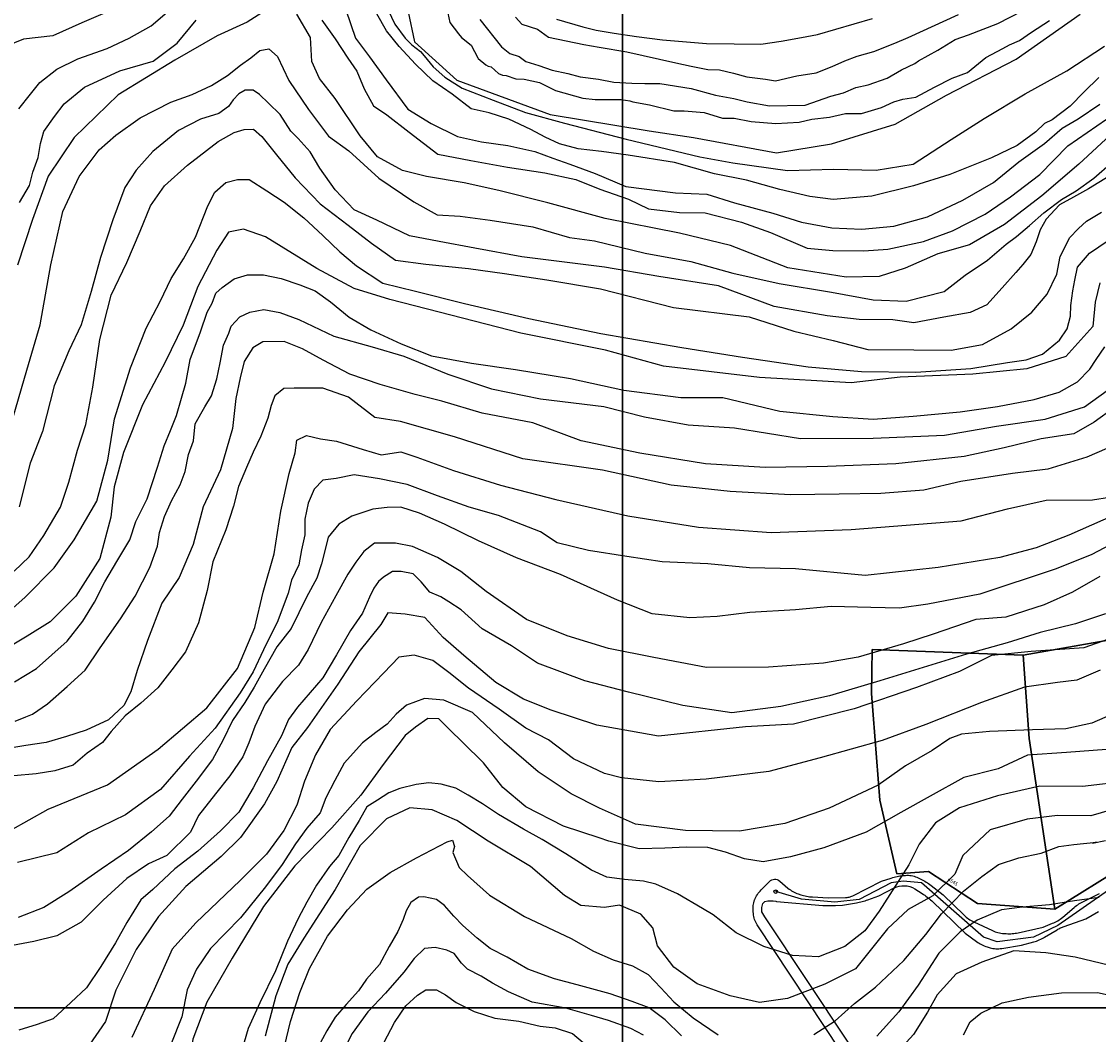
# Model space of a CAD drawing. Extents: x 349900 to 359800, y 6302173 to 6311512.
# Drawn here: x 354150 to 354598, y 6306989 to 6307411 of the extents above; entities that cross this region are included whole.
import ezdxf

# ---------------------------------------------------------------- set-up
doc = ezdxf.new("R2010")
doc.units = 0
doc.header["$MEASUREMENT"] = 0
doc.layers.get('0').update_dxf_attribs({"linetype": 'CONTINUOUS'})
for name, color, linetype in [('1400', 7, 'CONTINUOUS'), ('1500', 7, 'CONTINUOUS'), ('2000', 7, 'CONTINUOUS'), ('2510', 7, 'CONTINUOUS'), ('LIMITE_PREDIAL', 7, 'CONTINUOUS')]:
    doc.layers.add(name, color=color, linetype=linetype)

msp = doc.modelspace()

# ---------------------------------------------------------------- linework, layer by layer
at = {"color": 3}
for points in [[(353500, 6307000), (354400, 6307000), (354400, 6307600), (353500, 6307600), (353500, 6307000)], [(354400, 6307000), (355300, 6307000), (355300, 6307600), (354400, 6307600), (354400, 6307000)], [(353500, 6306400), (354400, 6306400), (354400, 6307000), (353500, 6307000), (353500, 6306400)], [(354400, 6306400), (355300, 6306400), (355300, 6307000), (354400, 6307000), (354400, 6306400)]]:
    msp.add_lwpolyline(points, dxfattribs=at)
at = {"color": 1}
for points in [[(354308, 6307427.59), (354313.3, 6307402.55), (354330.92, 6307386.56), (354369.81, 6307372.26), (354411.09, 6307365.44), (354429.51, 6307362.6), (354464.13, 6307356.29), (354487.05, 6307360.06), (354513.55, 6307368.23), (354534.97, 6307380.21), (354563.97, 6307395.23), (354590.55, 6307414.03)], [(354185.47, 6307415.02), (354174.77, 6307410.46), (354162.73, 6307405.04), (354150.5, 6307403.6), (354142.92, 6307400.57)], [(354251.25, 6307415.5), (354243.66, 6307410.69), (354231.17, 6307405.05), (354213.54, 6307394.8), (354189.88, 6307380.4), (354171.53, 6307362.63), (354160.74, 6307346.55), (354154.16, 6307328.44), (354148.02, 6307309.44)], [(354148.5, 6307374.59), (354153.44, 6307380.75), (354157.25, 6307385.59), (354164.4, 6307391.06), (354173.1, 6307395.41), (354185.36, 6307399.73), (354194.5, 6307404.07), (354203.65, 6307409.08), (354211.25, 6307415.66)], [(354605.08, 6307365.36), (354590.09, 6307351.54), (354574.66, 6307338.39), (354559.02, 6307326.35), (354544.51, 6307317.85), (354531.37, 6307314.21), (354517.77, 6307308.13), (354506.86, 6307304.69), (354493.08, 6307304.38), (354468.89, 6307308.38), (354444.96, 6307317.69), (354423.66, 6307322.77), (354392.82, 6307328.83), (354368.87, 6307335.48), (354348.47, 6307340.55), (354334.05, 6307343.79), (354318.29, 6307346.38), (354308.31, 6307348.91), (354297.9, 6307354.55), (354290.64, 6307363.26), (354280.31, 6307378.88), (354273.7, 6307387.14), (354270.64, 6307394.26), (354270.05, 6307404.24), (354264.35, 6307414.04)], [(354284.8, 6307415.84), (354288.72, 6307404.06), (354294.66, 6307396.25), (354301.48, 6307386.65), (354310.5, 6307374.38), (354320.23, 6307368.52), (354331.3, 6307363.1), (354341.28, 6307360.79), (354352.16, 6307359.35), (354363.47, 6307356.81), (354371.01, 6307354.08), (354378.1, 6307351.57), (354388.52, 6307347.7), (354401.36, 6307342.26), (354422.01, 6307339.63), (354435.12, 6307339.06), (354446.64, 6307335.4), (354462.61, 6307331.04), (354474.58, 6307327.38), (354487.23, 6307325.04), (354499.67, 6307324.48), (354513.01, 6307325.68), (354527.04, 6307329.54), (354541.76, 6307336.49), (354554.48, 6307343.9), (354564.99, 6307352.45), (354575.71, 6307360.1), (354583.09, 6307366.46), (354589.79, 6307370.38), (354598.72, 6307376.5)], [(354598.36, 6307387.59), (354592.31, 6307381.66), (354586.49, 6307375.73), (354578.89, 6307370.04), (354575.77, 6307368.52), (354572.19, 6307365.01), (354564.37, 6307359.32), (354553.67, 6307354.11), (354536.28, 6307347.18), (354521.14, 6307342.45), (354503.77, 6307338.18), (354487.76, 6307336.78), (354478, 6307337.99), (354465.57, 6307340.99), (354451.6, 6307344.89), (354438.29, 6307347.45), (354421.66, 6307352.26), (354402.35, 6307355.33), (354391.25, 6307356.76), (354381.48, 6307357.97), (354373.72, 6307360.03), (354367.74, 6307362.75), (354361.76, 6307365.91), (354352.68, 6307370.21), (354344.48, 6307372.94), (354336.94, 6307374.57), (354328.99, 6307380.63), (354321.03, 6307386.24), (354313.75, 6307393.18), (354306.91, 6307400.56), (354301.63, 6307407.04), (354297.68, 6307414.17)], [(354302.36, 6307415.67), (354305.2, 6307409.88), (354309.38, 6307404.08), (354312.25, 6307401.17), (354315.79, 6307398.48), (354317.33, 6307396.69), (354321.07, 6307392), (354325.93, 6307387.75), (354333.23, 6307383.25), (354346.08, 6307378.25), (354359.59, 6307373.02), (354375.78, 6307368.66), (354401.51, 6307361.98), (354432.12, 6307354.6), (354445.88, 6307352.03), (354468.74, 6307348.93), (354487.86, 6307349.42), (354505.63, 6307349.02), (354520.98, 6307351.54), (354536.84, 6307361.8), (354550.68, 6307370.53), (354567.64, 6307380.79)], [(354326.81, 6307416.33), (354328.1, 6307410.55), (354331.62, 6307405.87), (354332.94, 6307404.3), (354336.92, 6307401.16), (354339.76, 6307395.82), (354339.82, 6307395.59), (354343.08, 6307392.9), (354343.98, 6307392.39), (354345.29, 6307392), (354348.38, 6307389.31), (354349.93, 6307388.54), (354351.49, 6307388.39), (354355.48, 6307387.02), (354359.03, 6307386.99), (354365.46, 6307385.6), (354372.11, 6307382.21), (354383.42, 6307379), (354388.52, 6307378.51), (354399.41, 6307378.4), (354402.96, 6307377.93), (354404.29, 6307377.47), (354411.17, 6307376.3), (354421.37, 6307373.76), (354425.6, 6307373.72), (354434.03, 6307372.98), (354441.57, 6307370.69), (354446.46, 6307370.64), (354453.56, 6307369.24), (354463.78, 6307368.48), (354473.56, 6307369.05), (354478.9, 6307370.33), (354486.24, 6307371.15), (354492.92, 6307372.64), (354499.58, 6307372.57), (354507.82, 6307375.15), (354512.95, 6307377.54), (354516.74, 6307378.61), (354522.08, 6307379.45), (354529.89, 6307383.59), (354537.25, 6307387.28), (354543.71, 6307389.66), (354551.31, 6307396.01), (354558.45, 6307399.71), (354561.13, 6307401.24), (354565.36, 6307402.97), (354570.28, 6307406.47), (354577.88, 6307411.41)], [(354340.55, 6307411.76), (354349.58, 6307400.38), (354353.11, 6307397.68), (354356.88, 6307396.32), (354359.75, 6307394.29), (354365.07, 6307392.69), (354370.61, 6307390.65), (354377.27, 6307389.25), (354382.37, 6307387.87), (354389.92, 6307386.92), (354396.35, 6307385.75), (354403.9, 6307385.23), (354409.24, 6307385.18), (354415.46, 6307385.12), (354428.55, 6307383), (354438.75, 6307380.24), (354446.3, 6307378.84), (354451.84, 6307377.46), (354461.17, 6307375.82), (354476.06, 6307376.12), (354486.75, 6307379.79), (354492.09, 6307381.29), (354497.22, 6307383.45), (354502.34, 6307384.51), (354510.14, 6307387.32), (354516.16, 6307390.81), (354521.74, 6307393.41), (354523.3, 6307394.51), (354531.33, 6307399.08), (354538.48, 6307403.45), (354544.05, 6307405.39), (354556.3, 6307410.15), (354566.56, 6307415.37)], [(354148.88, 6307335.59), (354152.93, 6307342.64), (354154.31, 6307348.17), (354156.58, 6307354.35), (354157.51, 6307360.1), (354158.88, 6307365.19), (354163.37, 6307371.35), (354167.41, 6307376.63), (354175.9, 6307383.64), (354190.62, 6307390.37), (354204.43, 6307394.45), (354214.48, 6307401.89), (354222.33, 6307411.56)], [(354274.77, 6307411.5), (354280.27, 6307403.7), (354285.54, 6307395.67), (354289.28, 6307390.31), (354292.34, 6307382.97), (354296.28, 6307375.84), (354301.81, 6307372.02), (354311.09, 6307364.84), (354323.02, 6307355.64), (354336.78, 6307353.07), (354352.09, 6307350.27), (354367.63, 6307347.9), (354380.5, 6307345.12), (354390.47, 6307341.04), (354402.44, 6307336.93), (354410.85, 6307332.86), (354423.73, 6307331.41), (354434.39, 6307331.31), (354449.47, 6307327.4), (354461.66, 6307323.07), (354476.95, 6307316.5), (354487.61, 6307315.51), (354500.49, 6307315.39), (354510.5, 6307316.18), (354525.41, 6307319.36), (354537.44, 6307323.68), (354551.05, 6307330.64), (354561.55, 6307337.85), (354573.84, 6307347.27), (354585.48, 6307359.12), (354601.56, 6307370.27)], [(354355.44, 6307412.73), (354358.09, 6307409.82), (354364.52, 6307407.77), (354369.16, 6307404.4), (354383.8, 6307401.38), (354390.24, 6307400.21), (354401.78, 6307398.33), (354422.19, 6307393.7), (354428.62, 6307392.31), (354435.5, 6307390.91), (354440.39, 6307390.87), (354446.16, 6307389.48), (354451.7, 6307387.88), (354459.47, 6307386.92), (354463.69, 6307386.21), (354472.59, 6307388.34), (354480.6, 6307389.6), (354487.29, 6307392.19), (354492.64, 6307394.58), (354497.76, 6307396.52), (354504.66, 6307398.45), (354513.36, 6307401.91), (354518.93, 6307404.3), (354539.89, 6307413.85)], [(354372.55, 6307411.9), (354383.41, 6307408.7), (354388.96, 6307407.31), (354396.5, 6307406.13), (354405.83, 6307404.71), (354416.7, 6307403.28), (354434.91, 6307401.78), (354446.47, 6307401.67), (354457.58, 6307401.56), (354466.03, 6307402.81), (354474.49, 6307404.28), (354481.16, 6307405.55), (354504.1, 6307412.2)], [(354567.64, 6307380.79), (354585.04, 6307390.37), (354600.68, 6307400.64)], [(354146.22, 6307246.08), (354151.92, 6307265.75), (354157.39, 6307284.53), (354161.8, 6307309.53), (354166.85, 6307331.87), (354173.63, 6307346.43), (354181.93, 6307357.43), (354188.87, 6307363.57), (354199.14, 6307370.79), (354211.86, 6307377.31), (354220.77, 6307380.55), (354228.79, 6307384.24), (354235.49, 6307388.39), (354240.86, 6307392.77), (354245.1, 6307395.83), (354248.9, 6307398.9), (354252.68, 6307399.53), (354256.22, 6307396.39), (354261.03, 6307386.37), (354269.16, 6307374.33), (354277.52, 6307363.17), (354285.92, 6307357.1), (354298.51, 6307345.68), (354313.1, 6307335.79), (354322.84, 6307330.38), (354332.39, 6307329.85), (354344.82, 6307328.18), (354362.57, 6307325.35), (354377.87, 6307320.99), (354388.31, 6307319.56), (354409.38, 6307314.48), (354428.46, 6307310.98), (354445.98, 6307306.16), (354465.28, 6307301.76), (354487.03, 6307298.23), (354504.34, 6307294.96), (354518.12, 6307294.39), (354533.92, 6307298.45), (354542.64, 6307305.24), (354552.02, 6307311.57), (354559.84, 6307318.15), (354564.09, 6307321.43), (354569.46, 6307326.03), (354575.5, 6307331.29), (354582.87, 6307336.76), (354588.9, 6307340.47), (354596.27, 6307345.72), (354603.87, 6307352.3)], [(354605.17, 6307348.07), (354594.01, 6307341.31), (354587.77, 6307337.82), (354581.96, 6307334.56), (354576.37, 6307328.63), (354573.89, 6307324.22), (354572.3, 6307319.14), (354570.03, 6307313.84), (354566.67, 6307309.66), (354563.76, 6307306.36), (354558.15, 6307299.99), (354551.66, 6307292.96), (354544.75, 6307289.7), (354533.84, 6307287.81), (354521.38, 6307285.49), (354512.5, 6307286.69), (354498.5, 6307286.82), (354485.18, 6307288.28), (354463.21, 6307292.25), (354439.94, 6307300.9), (354415.09, 6307304.68), (354392.45, 6307308.66), (354358.04, 6307312.98), (354338.51, 6307316.49), (354323.64, 6307319.29), (354311.22, 6307321.63), (354297.71, 6307328.18), (354288.19, 6307332.48), (354280.25, 6307340.76), (354273.87, 6307349.91), (354269.92, 6307356.59), (354264.85, 6307362.18), (354261.76, 6307365.31), (354257.37, 6307372.22), (354252.52, 6307376.92), (354248.77, 6307380.51), (354246.11, 6307382.3), (354242.78, 6307382.34), (354240.1, 6307380.81), (354237.86, 6307378.39), (354235.84, 6307375.53), (354231.82, 6307372.69), (354224.25, 6307370.32)], [(354224.25, 6307370.32), (354215.1, 6307365.54), (354204.37, 6307356.77), (354197.42, 6307349.08), (354192.7, 6307341.82), (354187.72, 6307328.35), (354182.49, 6307312.66), (354178.61, 6307298.51), (354174.5, 6307284.59), (354169.31, 6307273.78), (354163.2, 6307259.21), (354158.4, 6307240.2), (354153.19, 6307226.95), (354148.61, 6307208.83)], [(354146.63, 6307182.03), (354152.9, 6307187.95), (354158.96, 6307196.76), (354165.94, 6307208.66), (354169.35, 6307219.04), (354173, 6307232.31), (354176.42, 6307243.13), (354179.42, 6307258.62), (354182.23, 6307278.53), (354187.04, 6307296.88), (354193.58, 6307310.56), (354199.01, 6307323.58), (354203.31, 6307334.18), (354209.15, 6307342.55), (354218.77, 6307351.1), (354231.51, 6307360.95), (354238.2, 6307364.65), (354242.44, 6307365.94), (354246.22, 6307366.13), (354249.75, 6307362.99), (354255.91, 6307355.4), (354263.62, 6307345.79), (354273.98, 6307335.06), (354285.69, 6307326.08), (354295.42, 6307318.67), (354305.36, 6307311.49), (354318.02, 6307309.82), (354335.78, 6307308.1), (354350.88, 6307305.96), (354368.41, 6307303.35), (354390.83, 6307299.59), (354421.21, 6307291.77), (354452.74, 6307287.92), (354471.36, 6307281.98), (354487.77, 6307278.06), (354502.19, 6307274.37), (354521.3, 6307274.19), (354536.85, 6307274.04), (354549.98, 6307276.36), (354561.81, 6307282.89), (354570.52, 6307289.9), (354576.8, 6307297.37), (354580.86, 6307305.76), (354582.25, 6307313.06), (354584.28, 6307317.03), (354586.09, 6307320.78), (354589.89, 6307324.73), (354593.25, 6307327.8), (354599.5, 6307331.51)], [(354139.59, 6307161.04), (354151.22, 6307171.13), (354163.31, 6307183.42), (354171.62, 6307195.09), (354181.07, 6307211.18), (354185.64, 6307228.2), (354188.43, 6307245.46), (354195.03, 6307266.67), (354201.6, 6307283.23), (354207.46, 6307294.25), (354211.98, 6307303.96), (354217.15, 6307312.11), (354222.1, 6307321.15), (354227.31, 6307334.17), (354230.24, 6307339.91), (354234.72, 6307343.85), (354239.62, 6307345.14), (354244.5, 6307345.09), (354251.8, 6307340.37), (354259.1, 6307335.64), (354267.27, 6307329.14), (354275.22, 6307321.75), (354282.28, 6307315.03), (354289.12, 6307309.21), (354300.18, 6307302.01), (354313.71, 6307298.56), (354334.12, 6307293.49), (354360.96, 6307287.25), (354390.91, 6307280.98), (354424.64, 6307275.11), (354449.95, 6307271.11), (354477.25, 6307267.08), (354499.45, 6307265.09), (354522.12, 6307264.88), (354545.02, 6307266.43), (354560.37, 6307268.94), (354568.15, 6307269.98), (354574.84, 6307272.35), (354581.99, 6307278.27), (354585.14, 6307282.89), (354586.51, 6307288.2), (354586.77, 6307292.63), (354587.48, 6307298.82), (354588.4, 6307303.25), (354589.55, 6307308.55), (354594.48, 6307314.49), (354602.3, 6307319.74)], [(354598.83, 6307302.04), (354596.78, 6307294.08), (354595.81, 6307283.9), (354584.61, 6307271.37), (354568.35, 6307266.21), (354545.89, 6307263.98), (354515.66, 6307262.72), (354495.2, 6307260.48), (354456.99, 6307262.62), (354417.03, 6307267.43), (354392.86, 6307274.09), (354357.58, 6307281.07), (354323.65, 6307289.82), (354303.02, 6307295.11), (354288.16, 6307299.69), (354272.67, 6307308.03), (354251.22, 6307321.31), (354242.13, 6307324.5), (354235.9, 6307323.23), (354230.95, 6307315.74), (354223.06, 6307300.53), (354216.94, 6307284.41), (354209.5, 6307268.97), (354200.03, 6307251.33), (354192.11, 6307231.46), (354188.22, 6307217.09), (354186.8, 6307204.47), (354182.22, 6307187.23), (354172.33, 6307171.59), (354161.58, 6307160.83), (354151.98, 6307154.94), (354135.24, 6307144.91)], [(354146.73, 6307135.93), (354155.88, 6307141.39), (354168.63, 6307152.79), (354175.14, 6307161.15), (354180.09, 6307169.08), (354184.37, 6307177.46), (354189.33, 6307186.05), (354194.73, 6307195.09), (354197.23, 6307202.6), (354201.96, 6307212.08), (354206.28, 6307225.34), (354209.02, 6307234.18), (354211.73, 6307240.58), (354214.22, 6307246.76), (354216.27, 6307254.05), (354218.1, 6307260.24), (354219.95, 6307270.2), (354224.26, 6307281.68), (354226.98, 6307289.85), (354229.01, 6307293.6), (354230.6, 6307297.8), (354233.28, 6307300.21), (354238.2, 6307303.71), (354243.76, 6307305.43), (354250.43, 6307305.36), (354257.75, 6307303.96), (354265.51, 6307301.23), (354271.94, 6307298.73), (354278.35, 6307294.24), (354286.08, 6307287.74), (354295.15, 6307282.55), (354307.77, 6307276.67), (354320.4, 6307271.68), (354337.04, 6307268.64), (354355.47, 6307266.02), (354378.33, 6307262.26), (354400.51, 6307257.39), (354424.27, 6307254.29), (354441.82, 6307254.34), (354465.56, 6307248.57), (354487.54, 6307246.37), (354504.42, 6307245.32), (354521.09, 6307246.49), (354540.66, 6307248.3), (354556.23, 6307250.59), (354571.37, 6307253.55), (354581.83, 6307256.55), (354589.42, 6307260.91), (354594.57, 6307266.18), (354597.27, 6307270.14), (354600.86, 6307275.43)], [(354147.06, 6307119.53), (354151.51, 6307121.26), (354154.19, 6307122.34), (354160.44, 6307126.72), (354168.72, 6307133.95), (354176.1, 6307140.75), (354182.39, 6307150), (354190.93, 6307162.1), (354197, 6307171.58), (354203.08, 6307183.49), (354206.26, 6307192.32), (354207.19, 6307198.07), (354209.24, 6307204.7), (354212.18, 6307211.32), (354215.78, 6307217.94), (354217.82, 6307223.46), (354219.21, 6307230.54), (354221.25, 6307236.28), (354221.97, 6307243.36), (354226.02, 6307250.42), (354228.72, 6307255.04), (354231, 6307262.11), (354232.38, 6307268.75), (354233.77, 6307276.05), (354236.03, 6307281.12), (354236.94, 6307284), (354240.52, 6307287.95), (354244.76, 6307289.91), (354250.55, 6307290.96), (354257.2, 6307289.79), (354265.18, 6307286.83), (354279.8, 6307279.82), (354295.76, 6307275.46), (354308.84, 6307271.56), (354327.23, 6307264.08), (354345.41, 6307257.92), (354365.82, 6307253.74), (354392.24, 6307250.6), (354409.1, 6307246.23), (354427.29, 6307242.95), (354446.62, 6307241.66), (354474.14, 6307237.19), (354504.36, 6307237.34), (354534.15, 6307238.61), (354555.73, 6307242.39), (354575.97, 6307245.3), (354592.38, 6307250.44), (354601.84, 6307257.25)], [(354459.38, 6307225.14), (354434.51, 6307226.71), (354407.21, 6307231.18), (354382.8, 6307236.29), (354362.64, 6307243.79), (354341.56, 6307247.76), (354324.7, 6307252.8), (354313.61, 6307255.56), (354298.98, 6307259.69), (354286.34, 6307264.02), (354275.28, 6307269.89), (354266.65, 6307274.63), (354259.11, 6307277.58), (354250.22, 6307277.44), (354245.98, 6307275.05), (354242.39, 6307269.32), (354240.78, 6307262.46), (354238.94, 6307253.84), (354237.51, 6307241.44), (354232.5, 6307224.2), (354225.27, 6307208.76), (354221.15, 6307193.06), (354215.28, 6307179.38), (354208.08, 6307168.59), (354202.19, 6307153.13), (354197.88, 6307140.54), (354195.14, 6307131.7), (354192.21, 6307125.97), (354185.95, 6307120.05), (354176.58, 6307115.7), (354168.34, 6307113.12), (354159.88, 6307110.54), (354151.42, 6307109.29), (354138.96, 6307107.2)], [(354605.89, 6307234.82), (354593.41, 6307229.4), (354577.15, 6307224.46), (354562.47, 6307222.61), (354540.89, 6307219.27), (354525.53, 6307215.65), (354507.52, 6307214.27), (354490.19, 6307213.99), (354469.96, 6307213.74), (354444.86, 6307215.09), (354420.22, 6307217.76), (354391.6, 6307224.02), (354358.52, 6307228.76), (354329.93, 6307237.9), (354307.53, 6307244.32), (354296.88, 6307245.97), (354285.83, 6307254.5), (354275.19, 6307258.15), (354270.3, 6307258.19), (354263.19, 6307258.26), (354258.97, 6307258.08), (354255.17, 6307255.01), (354253.58, 6307251.04), (354252.21, 6307245.73), (354249.27, 6307238.23), (354246.11, 6307231.61), (354243.39, 6307225.21), (354240, 6307217.26), (354237.94, 6307209.08), (354234.75, 6307199.14), (354229.32, 6307185.89), (354227.01, 6307173.95), (354223.36, 6307160.47), (354217.93, 6307148.33), (354212.32, 6307140.85), (354206.49, 6307133.37), (354199.33, 6307127.01), (354192.85, 6307121.75), (354187.02, 6307115.16), (354183.43, 6307110.54), (354176.96, 6307106.17), (354171.14, 6307101.13), (354163.57, 6307098.76), (354155.78, 6307097.51), (354146.44, 6307096.71)], [(354604.89, 6307250.12), (354596.41, 6307244), (354587.93, 6307239.21), (354574.36, 6307237.12), (354558.99, 6307233.28), (354542.3, 6307229.67), (354513.84, 6307226.62), (354485.38, 6307225.56), (354459.38, 6307225.14)], [(354144.94, 6307073.9), (354160.78, 6307082.83), (354185.52, 6307093.01), (354206.52, 6307107.88), (354226.87, 6307124.97), (354239.66, 6307141.47), (354246.9, 6307158.47), (354250.34, 6307173.28), (354254.9, 6307189.2), (354257.7, 6307206.9), (354261.15, 6307222.6), (354263.66, 6307231.22), (354264.36, 6307236.53), (354268.38, 6307238.49), (354274.15, 6307237.1), (354280.81, 6307236.15), (354291.89, 6307232.72), (354299.43, 6307230.43), (354307.66, 6307231.69), (354314.31, 6307229.41), (354329.6, 6307223.94), (354349.11, 6307217.77), (354372.18, 6307211.79), (354402.13, 6307205.08), (354431.64, 6307200.36), (354461.85, 6307198.08), (354495.19, 6307199.31), (354540.99, 6307202.87), (354560.36, 6307208), (354576.39, 6307211.61), (354595.72, 6307211.65), (354609.96, 6307213.95)], [(354604.79, 6307205.36), (354585.84, 6307196.9), (354572.24, 6307191.71), (354557.1, 6307187.64), (354531.52, 6307183.45), (354501.05, 6307180.2), (354471.96, 6307182.91), (354452.85, 6307183.32), (354435.53, 6307185.04), (354416.43, 6307185.88), (354401.78, 6307188.02), (354385.8, 6307190.61), (354372.71, 6307193.83), (354365.85, 6307198.33), (354348.35, 6307205.15), (354336.15, 6307208.59), (354322.86, 6307213.37), (354310.23, 6307218.14), (354298.69, 6307220.47), (354288.26, 6307222.12), (354280.69, 6307220.64), (354275.13, 6307219.81), (354271.55, 6307216.07), (354269.06, 6307210.34), (354267.68, 6307203.7), (354267.63, 6307197.05), (354266.25, 6307190.86), (354265.09, 6307184.67), (354262.15, 6307178.27), (354260.78, 6307172.74), (354256.47, 6307161.26), (354250.38, 6307149.13), (354246.09, 6307140.08), (354240.7, 6307131.27), (354230.36, 6307116.52), (354219.61, 6307104.88), (354207.51, 6307091.03), (354192.99, 6307080.53), (354177.6, 6307072.92), (354164.43, 6307064.62)], [(354608.71, 6307195.79), (354595.11, 6307188.83), (354580.18, 6307182.77), (354548.77, 6307172.43), (354527.18, 6307168.2), (354515.39, 6307166.54), (354503.39, 6307166.88), (354486.95, 6307167.26), (354472.05, 6307165.85), (354452.94, 6307164.7), (354439.37, 6307163.06), (354428.03, 6307162.5), (354412.27, 6307164.2), (354397.86, 6307169.88), (354374.17, 6307180.52), (354355.78, 6307187.57), (354340.05, 6307194.59), (354325.88, 6307201.59), (354315.47, 6307206.13), (354307.71, 6307208.64), (354301.93, 6307208.47), (354295.93, 6307207.86), (354287.24, 6307204.84), (354281.88, 6307201.57), (354277.4, 6307196.07), (354275.8, 6307189.88), (354274.65, 6307185.02), (354272.6, 6307179.05), (354268.32, 6307171.12), (354262, 6307158.1), (354255.95, 6307150.4), (354250.77, 6307141.15), (354246.49, 6307133.65), (354242.67, 6307127.26), (354237.5, 6307119.77), (354233.44, 6307111.39)], [(354598.82, 6307179.71), (354587.44, 6307173.17), (354575.62, 6307167.96), (354559.58, 6307162.8), (354547.13, 6307161.81), (354529.31, 6307155.77), (354517.06, 6307151.68), (354498.13, 6307146.1), (354483.67, 6307143.58), (354460.77, 6307142.02), (354434.99, 6307141.83), (354413.02, 6307146.02), (354394.16, 6307149.75), (354376.87, 6307155.01), (354360.03, 6307161.82), (354343.23, 6307173.51), (354332.62, 6307181.81), (354322.89, 6307187.66), (354312.48, 6307192.19), (354305.38, 6307193.59), (354300.49, 6307193.64), (354296.71, 6307193.67), (354292.24, 6307190.17), (354288.88, 6307185.77), (354285.5, 6307180.7), (354280.55, 6307171.67), (354274.47, 6307160.64), (354269.05, 6307149.39), (354265, 6307142.78), (354258.29, 6307135.98), (354251.1, 6307126.52), (354246.81, 6307117.25), (354244.32, 6307110.4), (354241.83, 6307104.66), (354236.44, 6307096.74), (354230.38, 6307089.26), (354223.43, 6307080.24), (354220.04, 6307073.18), (354210.19, 6307063.52), (354202.61, 6307060.05), (354193.46, 6307053.93), (354183.61, 6307044.94), (354174.43, 6307035.72), (354164.39, 6307030.05), (354154.82, 6307027.71), (354145.92, 6307026.02)], [(354601.15, 6307164.17), (354588.67, 6307160.08), (354573.98, 6307156.46), (354560.17, 6307152.16), (354543.25, 6307147.44), (354528.77, 6307142.93), (354507.17, 6307136.26), (354486.23, 6307130.03), (354465.98, 6307125.57), (354445.51, 6307122.89), (354425.09, 6307125.96), (354402.47, 6307131.5), (354384.28, 6307136.33), (354364.56, 6307143.61), (354353.73, 6307150.8), (354341.56, 6307158.01), (354332.73, 6307165.85), (354327.64, 6307169.22), (354324.32, 6307171.25), (354319.67, 6307173.29), (354316.15, 6307177.53), (354312.84, 6307180.89), (354307.73, 6307181.82), (354304.18, 6307181.86), (354300.38, 6307179.45), (354298.37, 6307177.7), (354296.35, 6307174.84), (354294.54, 6307171.09), (354291.61, 6307164.47), (354286.66, 6307157.2), (354280.81, 6307147.06), (354275.19, 6307137.59), (354269.81, 6307131.43), (354264.65, 6307125.28), (354260.83, 6307120.22), (354257.9, 6307113.38), (354252.04, 6307103.01), (354246.18, 6307091.77), (354240.1, 6307081.63), (354232.49, 6307073.73), (354223.1, 6307065.39), (354213.49, 6307057.95), (354204.31, 6307049.4), (354199.39, 6307045.01), (354193.54, 6307035.54)], [(354612.65, 6307157.19), (354592.16, 6307150.08), (354570.14, 6307148.51), (354553.69, 6307146.9), (354540.31, 6307140.16), (354522.48, 6307133.46), (354496.41, 6307124.62), (354471.26, 6307118.21), (354451.25, 6307117.07), (354415, 6307113.21), (354389.26, 6307117.88), (354370.19, 6307124.05), (354358.67, 6307128.59), (354347.17, 6307135.57), (354333.92, 6307146.78), (354325.31, 6307154.4), (354317.59, 6307162.67), (354309.38, 6307164.08), (354302.27, 6307164.59), (354299.35, 6307159.74), (354290.15, 6307148.3), (354281.39, 6307134.87), (354268.81, 6307116.82), (354262.3, 6307108.46), (354255.98, 6307094.33), (354250.8, 6307085.08), (354240.91, 6307070.99), (354232.86, 6307063.09), (354218.1, 6307050.59), (354206.67, 6307038.07), (354197.46, 6307024.42), (354188.89, 6307007.44), (354184.57, 6306994.4), (354177.83, 6306984.49)], [(354598.97, 6307140.7), (354589.17, 6307136.59), (354581.16, 6307135.56), (354567.37, 6307133.69), (354549.54, 6307127.21), (354526.37, 6307118.13), (354508.09, 6307111.43), (354482.26, 6307104.14), (354460.89, 6307098.58), (354434.87, 6307095.29), (354415.08, 6307094.15), (354399.54, 6307095.85), (354392.44, 6307097.69), (354379.6, 6307103.79), (354369.21, 6307111.65), (354359.69, 6307116.61), (354348.64, 6307124.48), (354335.82, 6307133.24), (354327.64, 6307139.75), (354321.01, 6307144.69), (354313.25, 6307146.98), (354306.8, 6307146.15), (354300.53, 6307139.56), (354289.34, 6307127.92), (354278.14, 6307116.06), (354272.06, 6307105.48), (354267.53, 6307094.45), (354264.35, 6307084.5), (354258.94, 6307073.92), (354251.75, 6307064.01), (354240.78, 6307053.04), (354222.21, 6307035.48), (354212.35, 6307024.5), (354204.89, 6307007.73), (354195.63, 6306987.65)], [(354517.79, 6307100.92), (354506.4, 6307092.83), (354486.11, 6307083.27), (354467.62, 6307076.8), (354448.71, 6307073.66), (354426.26, 6307073.87), (354405.39, 6307076.51), (354390.33, 6307083.3), (354378.6, 6307089.18), (354364.89, 6307098.39), (354350.76, 6307110.49), (354337.52, 6307123.03), (354325.56, 6307128.24), (354317.56, 6307128.98), (354309.99, 6307126.18), (354305.74, 6307122.45), (354301.93, 6307118.27), (354297.24, 6307114.77), (354291.65, 6307110.39), (354284.03, 6307102.04), (354280.2, 6307094.77), (354276.37, 6307087.49), (354274.1, 6307081.31), (354268.5, 6307074.93), (354263.78, 6307068.33), (354258.16, 6307059.74), (354251.21, 6307050.5), (354240.89, 6307037.52), (354228.35, 6307024.79), (354222.51, 6307016.2), (354218.67, 6307007.59), (354216.36, 6306996.31), (354211.83, 6306984.83)], [(354607.29, 6307123.78), (354595.48, 6307118.58), (354584.57, 6307116.24), (354570.79, 6307115.93), (354552.79, 6307115.22), (354541.22, 6307114), (354536.32, 6307112.27), (354528.95, 6307107.24), (354517.79, 6307100.92)], [(354601.62, 6307107.66), (354584.94, 6307106.49), (354568.71, 6307105.31), (354556.45, 6307099.67), (354542.2, 6307096.04), (354528.14, 6307088.19), (354515.87, 6307081.44), (354501.41, 6307073.23), (354483.79, 6307066.67), (354469.93, 6307062.99), (354458.61, 6307060.93), (354450.84, 6307062.11), (354442.86, 6307064.85), (354435.55, 6307066.91), (354426.66, 6307067), (354417.54, 6307066.64), (354406.87, 6307066.3), (354394.23, 6307069.52), (354390.24, 6307070.89), (354375.39, 6307075.69), (354359.67, 6307083.82), (354350.18, 6307091.88), (354342.03, 6307102.16), (354333.43, 6307110.66), (354327.91, 6307116.03), (354323.5, 6307120.51), (354318.84, 6307120.55), (354313.7, 6307117.05), (354309.45, 6307113.55), (354300.25, 6307101.45), (354291.04, 6307088.68), (354278.94, 6307075.06), (354263.49, 6307059.25), (354250.48, 6307042.31), (354237.43, 6307020.71), (354226.85, 6307002.42)], [(354233.44, 6307111.39), (354229.16, 6307103.45), (354222.42, 6307094.43), (354216.59, 6307086.95), (354211.2, 6307079.91), (354203.82, 6307073.34), (354194.21, 6307065.67), (354182.82, 6307057.8), (354169.42, 6307048.4), (354158.92, 6307041.85), (354148.23, 6307037.74)], [(354610.63, 6307094.5), (354591.5, 6307092.24), (354573.73, 6307092.41), (354556.14, 6307088.37), (354540.33, 6307083.42), (354530.28, 6307077.09), (354523.55, 6307068.29), (354519.27, 6307059.69), (354506.9, 6307040.3), (354500.84, 6307032.16), (354492.57, 6307025.59), (354481.65, 6307021.26), (354470.77, 6307021.81), (354458.84, 6307025.6), (354447.28, 6307031.34), (354437.78, 6307038.75), (354433.28, 6307041.51), (354422.81, 6307047.58), (354413.88, 6307051.61), (354408.77, 6307052.76), (354400.78, 6307053.51), (354393.45, 6307054.46), (354387.03, 6307057.4), (354376.42, 6307064.15), (354366.46, 6307070.23), (354358.72, 6307074.52), (354348.32, 6307080.6), (354341.68, 6307085.1), (354335.71, 6307088.7), (354330.62, 6307091.63), (354324.41, 6307093.24), (354319.3, 6307093.73), (354313.97, 6307093.12), (354307.29, 6307091.41), (354302.61, 6307089.68), (354297.92, 6307086.62), (354293.45, 6307083.78), (354290.3, 6307078.05), (354286.02, 6307071), (354281.75, 6307063.51), (354277.93, 6307058.89), (354272.54, 6307051.18), (354268.49, 6307044.13), (354264.89, 6307037.29), (354260.37, 6307027.81), (354255.39, 6307015.44), (354248.85, 6307002.21), (354244.1, 6306991.4), (354240.69, 6306980.13)], [(354414.58, 6307025.89), (354412.63, 6307033.45), (354407.56, 6307039.1), (354398.7, 6307042.89), (354392.47, 6307041.84), (354382.64, 6307042.73), (354375.84, 6307046.87), (354361.71, 6307058.98), (354344.01, 6307069.56), (354330.96, 6307078.11), (354320.68, 6307082.51), (354311.45, 6307083.39), (354301.64, 6307078.83), (354290.67, 6307067.63), (354280.31, 6307049.34), (354267.27, 6307029.07), (354260.52, 6307018.28), (354255.54, 6307005.03), (354251.19, 6306988.22)], [(354606.99, 6307083.45), (354594.97, 6307080.02), (354581.19, 6307080.15), (354568.52, 6307078.72), (354553.15, 6307074.21), (354541.74, 6307063.46), (354538.35, 6307055.74), (354529.17, 6307046.74), (354518.91, 6307041.08), (354510.4, 6307032.96), (354496.95, 6307016.24), (354484.23, 6307009.94), (354468.63, 6307003.88), (354457.07, 6307002.22), (354444.86, 6307004.99), (354431.12, 6307010), (354421.4, 6307016.96), (354414.58, 6307025.89)], [(354259.16, 6306983.94), (354261.68, 6306994.33), (354265.55, 6307006.48), (354269.62, 6307016.42), (354277.05, 6307029.86), (354285.36, 6307040.87), (354293.42, 6307049.43), (354303.25, 6307056.43), (354314.18, 6307062.53), (354326.9, 6307069.28), (354329.13, 6307069.92), (354330, 6307067.26), (354329.31, 6307064.82), (354331.93, 6307058.59), (354335.46, 6307055.24), (354344.51, 6307046.95), (354359.11, 6307038.17), (354378.6, 6307028.9), (354387.89, 6307023.71), (354396.09, 6307020.09), (354404.07, 6307017.57), (354410.71, 6307013.96), (354416, 6307008.37), (354421.29, 6307002.56), (354429.46, 6306995.83), (354439.86, 6306988.86)], [(354479.63, 6306988.93), (354488.56, 6306994.6), (354496.62, 6307001.84), (354505.33, 6307008.63), (354517.19, 6307019.82), (354526.38, 6307030.59), (354532.89, 6307039.17), (354542.07, 6307048.61), (354549.67, 6307054.74), (354556.6, 6307059.78), (354565.06, 6307062.58), (354574.41, 6307064.48), (354581.77, 6307067.29), (354587.99, 6307068.12), (354597.33, 6307069.14), (354595.78, 6307068.71), (354601.12, 6307069.77)], [(354164.43, 6307064.62), (354147.95, 6307060.57)], [(354424.52, 6306988.34), (354417.68, 6306995.06), (354411.05, 6307000), (354403.96, 6307002.72), (354394.87, 6307005.91), (354381.12, 6307009.59), (354371.59, 6307012.12), (354360.51, 6307016.21), (354351.88, 6307021.17), (354344.79, 6307024.79), (354339.49, 6307029.05), (354333.53, 6307034.42), (354329.78, 6307038.23), (354325.81, 6307042.7), (354322.5, 6307045.17), (354317.17, 6307046.32), (354314.95, 6307046.12), (354311.82, 6307043.94), (354309.8, 6307040.41), (354308.66, 6307036.88), (354306.4, 6307031.8), (354302.8, 6307025.63), (354298.74, 6307018.13), (354293.36, 6307011.98), (354290, 6307007.14), (354284.84, 6307001.42), (354280.36, 6306996.15), (354276.76, 6306990.42), (354273.16, 6306983.8)], [(354598.5, 6307046.08), (354588.26, 6307044.62), (354577.81, 6307042.95), (354566.47, 6307041.95), (354557.79, 6307040.93), (354547.76, 6307036.59), (354540.61, 6307031.78), (354531.66, 6307022.78), (354523.12, 6307009.57), (354515.03, 6306998.34), (354505.85, 6306988.23)], [(354193.54, 6307035.54), (354188.81, 6307027.16), (354182.74, 6307017.25), (354176.67, 6307008.44), (354170.18, 6307002.29), (354162.8, 6306995.5), (354156.12, 6306993.12), (354148.54, 6306990.76)], [(354408.74, 6306988.72), (354403.43, 6306991.43), (354394.12, 6306994.84), (354387.03, 6306996.9), (354376.38, 6306999.88), (354362.4, 6307002.46), (354352.44, 6307006.76), (354345.8, 6307010.37), (354341.15, 6307013.3), (354335.39, 6307016.23), (354332.97, 6307018.69), (354329.89, 6307022.71), (354326.79, 6307024.07), (354321.91, 6307025.23), (354317.46, 6307024.82), (354313.21, 6307020.65), (354308.94, 6307014.93), (354301.32, 6307006.14), (354293.93, 6306998.45), (354287.42, 6306989.43), (354282.91, 6306980.61)], [(354602.95, 6307017.67), (354588.53, 6307021.13), (354576.33, 6307023.02), (354563, 6307023.81), (354549.63, 6307019.06), (354538.93, 6307014.29), (354531.09, 6307005.5), (354527.03, 6306998.23), (354521.19, 6306988.97), (354510.88, 6306977.77)], [(354300.5, 6306985.54), (354305.01, 6306993.92), (354309.73, 6307000.96), (354314.65, 6307005.35), (354318, 6307007.53), (354322.44, 6307007.49), (354326.2, 6307005.46), (354330.63, 6307002.32), (354338.15, 6306998.48), (354346.8, 6306995.73), (354356.79, 6306994.53), (354365.66, 6306992.45), (354371.88, 6306991.73), (354379.2, 6306989.4), (354383.61, 6306985.63)], [(354542.07, 6306988.77), (354544.78, 6306994.29), (354549.25, 6306997.79), (354558.17, 6307002.14), (354569.08, 6307004.47), (354582.87, 6307006.34), (354597.76, 6307006.42), (354614.84, 6307002.71)], [(354226.85, 6307002.42), (354220.96, 6306986.96), (354219.54, 6306975.01), (354221.67, 6306963.46), (354220.96, 6306957.71), (354218.9, 6306949.08), (354214.37, 6306937.38), (354210.07, 6306927.67), (354206.47, 6306920.61), (354197.73, 6306910.95), (354187.66, 6306901.96), (354178.97, 6306898.27), (354165.6, 6306893.3), (354146.69, 6306891.27)]]:
    msp.add_lwpolyline(points, dxfattribs=at)
at = {"color": 10}
msp.add_lwpolyline([(354631.23, 6307069.16), (354581.31, 6307034.41), (354571.2, 6307029.43), (354556.04, 6307027.54), (354550.35, 6307029.43), (354524.44, 6307052.18), (354516.86, 6307052.81), (354511.81, 6307052.18), (354498.54, 6307045.23), (354488.43, 6307044.04), (354474.53, 6307045.31), (354463.79, 6307048.47)], dxfattribs=at)
at = {"layer": '1400', "color": 2}
msp.add_lwpolyline([(354527.4, 6307056.8), (354547.8, 6307043.5), (354580, 6307041.1), (354638.1, 6307077.2), (354643.5, 6307081.2), (354656.6, 6307082.7), (354678.6, 6307078.7), (354688.6, 6307075.9), (354696.2, 6307074.5), (354696.2, 6307103.4), (354685.7, 6307174.4), (354622, 6307156.7), (354566.9, 6307147), (354504, 6307149.3), (354503.7, 6307131), (354507.1, 6307086.6), (354514.3, 6307055.9), (354527.4, 6307056.8)], dxfattribs=at)
at = {"layer": '1500', "color": 10}
msp.add_circle((354463.78, 6307048.47), 0.759, dxfattribs=at)
at = {"layer": '2000', "color": 1}
for points in [[(354511.92, 6307054.13), (354512.52, 6307054.31), (354513.12, 6307054.48), (354513.72, 6307054.63), (354514.33, 6307054.77), (354514.94, 6307054.89), (354515.55, 6307054.99), (354516.17, 6307055.08), (354516.79, 6307055.15), (354517.81, 6307055.25), (354518.42, 6307055.29), (354519.03, 6307055.29), (354519.64, 6307055.25), (354520.24, 6307055.17), (354520.84, 6307055.04), (354521.43, 6307054.88), (354522, 6307054.68), (354522.56, 6307054.44), (354524.24, 6307053.66), (354524.8, 6307053.39), (354525.35, 6307053.1), (354525.89, 6307052.8), (354526.43, 6307052.48), (354526.95, 6307052.15), (354527.47, 6307051.8), (354527.98, 6307051.44), (354528.48, 6307051.07), (354533.6, 6307047.1), (354542.22, 6307038.65), (354542.67, 6307038.23), (354543.13, 6307037.82), (354543.62, 6307037.44), (354544.12, 6307037.08), (354544.64, 6307036.74), (354545.17, 6307036.42), (354545.71, 6307036.12), (354546.27, 6307035.85), (354554.03, 6307032.25), (354554.6, 6307032), (354555.18, 6307031.78), (354555.76, 6307031.59), (354556.36, 6307031.42), (354556.96, 6307031.28), (354557.57, 6307031.17), (354558.18, 6307031.09), (354558.79, 6307031.03), (354559.81, 6307030.97), (354560.43, 6307030.94), (354561.05, 6307030.93), (354561.67, 6307030.94), (354562.29, 6307030.98), (354562.9, 6307031.04), (354563.52, 6307031.12), (354564.13, 6307031.22), (354564.74, 6307031.35), (354575.2, 6307033.7), (354579.08, 6307035.27), (354579.65, 6307035.51), (354580.21, 6307035.77), (354580.76, 6307036.06), (354581.3, 6307036.37), (354581.82, 6307036.7), (354582.33, 6307037.05), (354582.83, 6307037.43), (354583.31, 6307037.82), (354588.09, 6307041.88), (354588.57, 6307042.28), (354589.07, 6307042.65), (354589.57, 6307043.01), (354590.09, 6307043.36), (354590.62, 6307043.68), (354591.16, 6307043.99), (354591.71, 6307044.28), (354592.27, 6307044.55), (354595.93, 6307046.25), (354596.49, 6307046.52), (354597.05, 6307046.8), (354597.6, 6307047.09), (354598.15, 6307047.4), (354598.68, 6307047.71)], [(354546.7, 6306897.75), (354456.11, 6307034.7), (354455.79, 6307035.22), (354455.5, 6307035.76), (354455.24, 6307036.32), (354455.02, 6307036.89), (354454.83, 6307037.47), (354454.68, 6307038.06), (354454.56, 6307038.66), (354454.49, 6307039.27), (354454.39, 6307040.2), (354454.35, 6307040.81), (354454.34, 6307041.43), (354454.37, 6307042.04), (354454.43, 6307042.65), (354454.53, 6307043.26), (354454.66, 6307043.86), (354454.82, 6307044.45), (354455.02, 6307045.03), (354455.04, 6307045.07), (354455.27, 6307045.64), (354455.53, 6307046.2), (354455.82, 6307046.74), (354456.14, 6307047.27), (354456.49, 6307047.78), (354456.86, 6307048.27), (354457.26, 6307048.73), (354457.68, 6307049.18), (354461.23, 6307052.73), (354461.68, 6307053.1), (354462.18, 6307053.38), (354462.73, 6307053.56), (354463.31, 6307053.63), (354463.89, 6307053.6), (354464.45, 6307053.46), (354464.97, 6307053.22), (354465.45, 6307052.89), (354468.9, 6307049.93), (354469.38, 6307049.54), (354469.88, 6307049.17), (354470.39, 6307048.83), (354470.92, 6307048.51), (354471.47, 6307048.22), (354472.02, 6307047.96), (354472.59, 6307047.73), (354473.18, 6307047.52), (354474.22, 6307047.18), (354474.82, 6307046.99), (354475.42, 6307046.83), (354476.02, 6307046.69), (354476.63, 6307046.56), (354477.24, 6307046.46), (354477.86, 6307046.37), (354478.48, 6307046.31), (354479.1, 6307046.26), (354485.6, 6307045.9), (354492.8, 6307046), (354493.2, 6307046.02), (354493.59, 6307046.06), (354493.98, 6307046.12), (354494.37, 6307046.2), (354494.75, 6307046.31), (354495.12, 6307046.43), (354495.49, 6307046.58), (354495.85, 6307046.75), (354507.8, 6307052.8), (354511.92, 6307054.13)], [(354463.77, 6307044.48), (354464.05, 6307044.4), (354483.35, 6307042.7), (354488.75, 6307042.7), (354491.65, 6307042.8), (354497.39, 6307043.78), (354498, 6307043.89), (354498.61, 6307044.02), (354499.22, 6307044.16), (354499.82, 6307044.31), (354500.42, 6307044.47), (354501.02, 6307044.65), (354501.61, 6307044.85), (354502.2, 6307045.05), (354506.75, 6307046.7), (354513.15, 6307050), (354514.18, 6307050.45), (354515.25, 6307050.76), (354516.36, 6307050.93), (354517.47, 6307050.95), (354518.59, 6307050.83), (354519.67, 6307050.56), (354520.71, 6307050.16), (354521.7, 6307049.62), (354524.84, 6307047.64), (354525.36, 6307047.3), (354525.87, 6307046.94), (354526.38, 6307046.58), (354526.87, 6307046.2), (354527.36, 6307045.81), (354527.84, 6307045.41), (354528.3, 6307045), (354528.76, 6307044.57), (354542.75, 6307031.2), (354547.45, 6307027.7), (354547.95, 6307027.34), (354548.47, 6307027), (354549, 6307026.69), (354549.55, 6307026.4), (354550.11, 6307026.13), (354550.68, 6307025.89), (354551.26, 6307025.67), (354551.84, 6307025.48), (354553.06, 6307025.12), (354553.65, 6307024.96), (354554.25, 6307024.83), (354554.86, 6307024.74), (354555.47, 6307024.68), (354556.08, 6307024.66), (354556.7, 6307024.67), (354557.31, 6307024.71), (354557.92, 6307024.79), (354566.15, 6307026.1), (354571.24, 6307027.53), (354571.84, 6307027.7), (354572.43, 6307027.9), (354573.01, 6307028.12), (354573.58, 6307028.35), (354574.15, 6307028.61), (354574.71, 6307028.88), (354575.26, 6307029.18), (354575.79, 6307029.49), (354580.98, 6307032.6), (354581.34, 6307032.81), (354581.7, 6307033), (354582.06, 6307033.19), (354582.43, 6307033.37), (354582.8, 6307033.54), (354583.18, 6307033.71), (354583.56, 6307033.86), (354583.95, 6307034), (354592.95, 6307037.2), (354598.25, 6307040.2)], [(354546.54, 6306906.6), (354459.31, 6307037.97), (354458, 6307040.04), (354458.07, 6307041.82), (354458.44, 6307043.52), (354459.25, 6307044.33), (354460.51, 6307044.7), (354462.66, 6307044.63), (354463.77, 6307044.48)]]:
    msp.add_lwpolyline(points, dxfattribs=at)
at = {"layer": 'LIMITE_PREDIAL', "color": 4}
for points in [[(354580, 6307041.1), (354569.3, 6307112.2), (354566.9, 6307147), (354622, 6307156.7), (354634.2, 6307091), (354638.1, 6307077.2), (354580, 6307041.1)], [(354580, 6307041.1), (354547.8, 6307043.5), (354527.4, 6307056.8), (354514.3, 6307055.9), (354507.1, 6307086.6), (354503.7, 6307131), (354504, 6307149.3), (354566.9, 6307147), (354569.3, 6307112.2), (354580, 6307041.1)]]:
    msp.add_lwpolyline(points, dxfattribs=at)

# ---------------------------------------------------------------- texts
at = {"layer": '2510', "color": 4}
msp.add_text('4545', height=1.5, rotation=326.9297, dxfattribs=at).set_placement((354535.28, 6307053.25))

doc.saveas('drawing.dxf')
